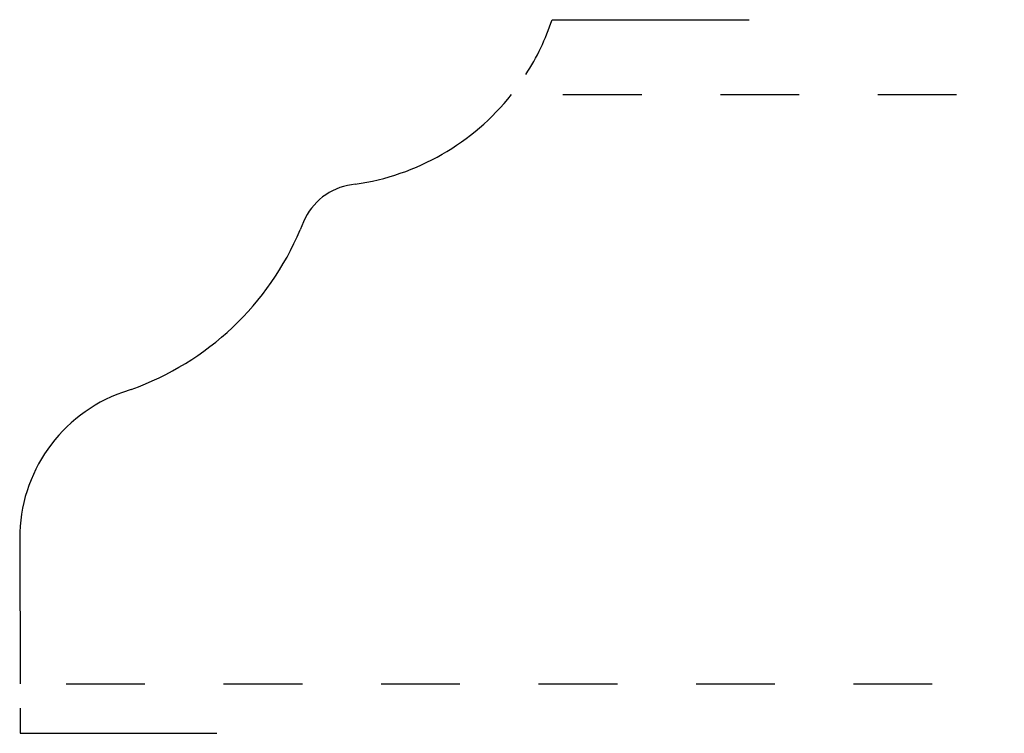
# Model space of a CAD drawing. Extents: x 0 to 1.25, y -0.06 to 0.84.
import ezdxf

# ---------------------------------------------------------------- set-up
doc = ezdxf.new("R2010")
doc.units = 0
doc.linetypes.add('DASHED', pattern=[0.2, 0.1, -0.1])
doc.layers.add('CK_LEVEL_2', color=7, linetype='CONTINUOUS')

msp = doc.modelspace()

# ---------------------------------------------------------------- linework, layer by layer
at = {"layer": 'CK_LEVEL_2', "color": 2, "linetype": 'CONTINUOUS'}
for p, q in [((0.6772, 0.843), (0.9272, 0.843)), ((0.0015, -0.0312), (0.0015, -0.063)), ((0.0015, -0.063), (0.2515, -0.063))]:
    msp.add_line(p, q, dxfattribs=at)
at = {"layer": 'CK_LEVEL_2', "color": 15, "linetype": 'DASHED'}
for p, q in [((0.6909, 0.748), (1.2498, 0.748)), ((0.06, 0), (1.2514, 0))]:
    msp.add_line(p, q, dxfattribs=at)
at = {"layer": 'CK_LEVEL_2', "color": 3, "linetype": 'CONTINUOUS'}
for p, q in [((0.4272, 0.6341), (0.4223, 0.6334)), ((0.3615, 0.5865), (0.3572, 0.5762)), ((0.1427, 0.3737), (0.1315, 0.3697)), ((0.001, 0.1846), (0.0014, 0))]:
    msp.add_line(p, q, dxfattribs=at)
at = {"layer": 'CK_LEVEL_2', "color": 2, "linetype": 'CONTINUOUS'}
msp.add_arc((0.3831, 0.941), 0.31, 327.2767, 341.5758, dxfattribs=at)
at = {"layer": 'CK_LEVEL_2', "color": 6, "linetype": 'CONTINUOUS'}
for centre, radius, start, end in [((0.3831, 0.941), 0.31, 278.1844, 321.501), ((0.4334, 0.5562), 0.078, 98.1844, 157.1866), ((0.0207, 0.7177), 0.365, 289.5264, 337.1866), ((0.197, 0.185), 0.196, 109.5264, 180.1259)]:
    msp.add_arc(centre, radius, start, end, dxfattribs=at)

doc.saveas('drawing.dxf')
